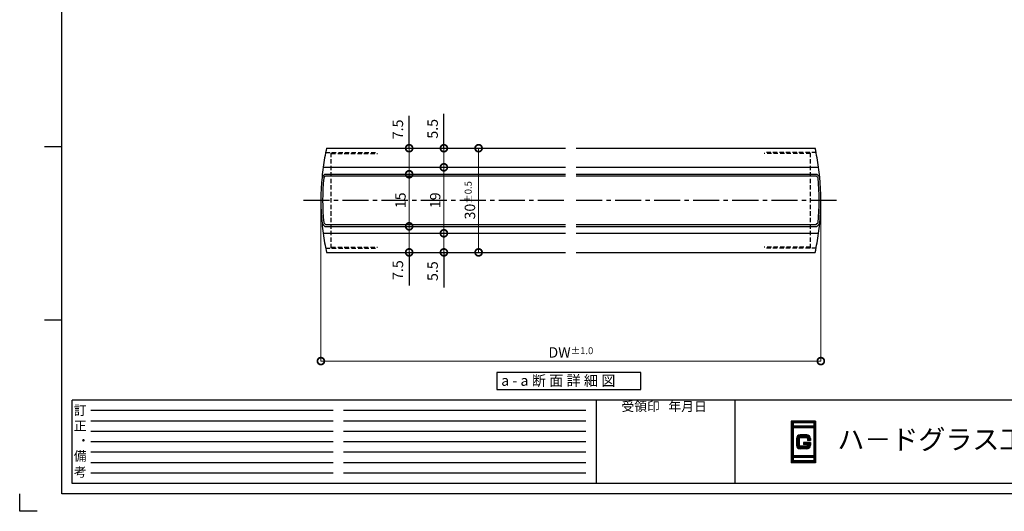
# Model space of a CAD drawing. Units: millimetres. Extents: x 641 to 2042, y 764 to 1172.
# Drawn here: x 654 to 937, y 764 to 905 of the extents above; entities that cross this region are included whole.
import ezdxf

# ---------------------------------------------------------------- set-up
doc = ezdxf.new("R2010")
doc.units = ezdxf.units.MM
doc.header["$LTSCALE"] = 10
doc.header["$MEASUREMENT"] = 0
doc.linetypes.add('CENTER2', pattern=[1.125, 0.75, -0.125, 0.125, -0.125])
doc.linetypes.add('HIDDEN2', pattern=[0.1875, 0.125, -0.0625])
doc.layers.get('0').update_dxf_attribs({"linetype": 'CONTINUOUS'})
doc.layers.get('DEFPOINTS').update_dxf_attribs({"linetype": 'CONTINUOUS'})
for name, color, linetype in [('HCL', 1, 'CENTER2'), ('HDM', 7, 'CONTINUOUS'), ('HHGL', 31, 'CONTINUOUS'), ('HHL', 3, 'HIDDEN2'), ('HML', 4, 'CONTINUOUS'), ('HSEHA', 8, 'CONTINUOUS'), ('HSML', 151, 'CONTINUOUS'), ('HTX', 9, 'CONTINUOUS'), ('HWAKUA', 6, 'CONTINUOUS'), ('HWAKUA @ 1', 6, 'CONTINUOUS')]:
    doc.layers.add(name, color=color, linetype=linetype)
doc.styles.add('ADESK1', font='romans.shx', dxfattribs={"oblique": 10, "bigfont": 'bigfont.shx'})
doc.styles.add('標準', font='txt', dxfattribs={"height": 2})
doc.dimstyles.new('STYLE-S$0', dxfattribs={"dimtxt": 3, "dimasz": 4, "dimexe": 0, "dimexo": 2, "dimgap": 1, "dimtad": 1, "dimdsep": 46, "dimtxsty": 'ADESK1', "dimblk1": 'DOTSMALL', "dimblk2": 'DOTSMALL', "dimsah": 1, "dimcen": -0.09, "dimclrd": 256, "dimclre": 256, "dimclrt": 9, "dimazin": 2, "dimtfac": 1, "dimtmove": 2, "dimatfit": 3, "dimldrblk": 'OPEN30', "dimfxl": 0, "dimtolj": 1, "dimtzin": 0, "dimlwd": 13, "dimlwe": 13, "dimarcsym": 0})

# ---------------------------------------------------------------- blocks, each defined once
blk = doc.blocks.new('_DOTSMALL')
at = {"color": 0, "linetype": 'ByBlock', "const_width": 0.5}
blk.add_lwpolyline([(-0.0625, 0, 1), (0.0625, 0, 1)], format="xyb", close=True, dxfattribs=at)
blk = doc.blocks.new('*D24')
at = {"layer": 'DEFPOINTS', "color": 0}
for p in [(740.37, 853.1), (884.37, 853.1), (884.37, 806.79)]:
    blk.add_point(p, dxfattribs=at)
at = {"layer": 'HDM', "lineweight": 13}
for p, q in [((740.37, 851.1), (740.37, 806.79)), ((884.37, 851.1), (884.37, 806.79)), ((740.37, 806.79), (884.37, 806.79))]:
    blk.add_line(p, q, dxfattribs=at)
at = {"layer": 'HDM', "lineweight": 13, "xscale": 4, "yscale": 4, "zscale": 4, "rotation": 180}
blk.add_blockref('_DOTSMALL', (740.37, 806.79), dxfattribs=at)
at = {"layer": 'HDM', "lineweight": 13, "xscale": 4, "yscale": 4, "zscale": 4}
blk.add_blockref('_DOTSMALL', (884.37, 806.79), dxfattribs=at)
at = {"layer": 'HDM', "color": 9, "insert": (812.37, 809.29), "char_height": 3, "attachment_point": 5, "style": 'ADESK1'}
blk.add_mtext('\\A1;DW\\H2;%%p1.0', dxfattribs=at)
blk = doc.blocks.new('_OPEN30')
at = {"color": 0, "linetype": 'ByBlock'}
for p, q in [((-1, 0.268), (0, 0)), ((0, 0), (-1, -0.268)), ((0, 0), (-1, 0))]:
    blk.add_line(p, q, dxfattribs=at)
blk = doc.blocks.new('*D25')
at = {"layer": 'DEFPOINTS', "color": 0}
for p in [(785.8, 868.1), (785.8, 868.1), (785.8, 838.1)]:
    blk.add_point(p, dxfattribs=at)
at = {"layer": 'HDM', "lineweight": 13}
for p, q in [((783.8, 868.1), (785.8, 868.1)), ((785.8, 838.1), (785.8, 868.1)), ((783.8, 838.1), (785.8, 838.1))]:
    blk.add_line(p, q, dxfattribs=at)
at = {"layer": 'HDM', "lineweight": 13, "xscale": 4, "yscale": 4, "zscale": 4}
for p, rotation in [((785.8, 868.1), 90), ((785.8, 838.1), 270)]:
    blk.add_blockref('_DOTSMALL', p, dxfattribs=dict(at, rotation=rotation))
at = {"layer": 'HDM', "color": 9, "insert": (783.3, 853.1), "char_height": 3, "attachment_point": 5, "rotation": 90, "style": 'ADESK1'}
blk.add_mtext('\\A1;30\\H2;%%p0.5', dxfattribs=at)
blk = doc.blocks.new('*D26')
at = {"layer": 'DEFPOINTS', "color": 0}
for p in [(775.8, 843.6), (775.8, 843.6), (775.8, 838.1)]:
    blk.add_point(p, dxfattribs=at)
at = {"layer": 'HDM', "lineweight": 13}
for p, q in [((773.8, 843.6), (775.8, 843.6)), ((775.8, 838.1), (775.8, 843.6)), ((773.8, 838.1), (775.8, 838.1))]:
    blk.add_line(p, q, dxfattribs=at)
at = {"layer": 'HDM', "lineweight": 13, "xscale": 4, "yscale": 4, "zscale": 4}
for p, rotation in [((775.8, 843.6), 90), ((775.8, 838.1), 270)]:
    blk.add_blockref('_DOTSMALL', p, dxfattribs=dict(at, rotation=rotation))
at = {"layer": 'HDM', "color": 9, "insert": (772.55, 832.69), "char_height": 3, "attachment_point": 5, "rotation": 90, "style": 'ADESK1'}
blk.add_mtext('\\A1;5.5', dxfattribs=at)
blk = doc.blocks.new('*D27')
at = {"layer": 'DEFPOINTS', "color": 0}
for p in [(775.8, 862.6), (775.8, 862.6), (775.8, 843.6)]:
    blk.add_point(p, dxfattribs=at)
at = {"layer": 'HDM', "lineweight": 13}
for p in [(777.8, 862.6), (775.8, 843.6)]:
    blk.add_line(p, (775.8, 862.6), dxfattribs=at)
at = {"layer": 'HDM', "lineweight": 13, "xscale": 4, "yscale": 4, "zscale": 4}
for p, rotation in [((775.8, 862.6), 90), ((775.8, 843.6), 270)]:
    blk.add_blockref('_DOTSMALL', p, dxfattribs=dict(at, rotation=rotation))
at = {"layer": 'HDM', "color": 9, "insert": (773.3, 853.1), "char_height": 3, "attachment_point": 5, "rotation": 90, "style": 'ADESK1'}
blk.add_mtext('\\A1;19', dxfattribs=at)
blk = doc.blocks.new('*D28')
at = {"layer": 'DEFPOINTS', "color": 0}
for p in [(775.8, 868.1), (775.8, 868.1), (775.8, 862.6)]:
    blk.add_point(p, dxfattribs=at)
at = {"layer": 'HDM', "lineweight": 13}
for p in [(777.8, 868.1), (775.8, 862.6)]:
    blk.add_line(p, (775.8, 868.1), dxfattribs=at)
at = {"layer": 'HDM', "lineweight": 13, "xscale": 4, "yscale": 4, "zscale": 4}
for p, rotation in [((775.8, 868.1), 90), ((775.8, 862.6), 270)]:
    blk.add_blockref('_DOTSMALL', p, dxfattribs=dict(at, rotation=rotation))
at = {"layer": 'HDM', "color": 9, "insert": (772.55, 873.68), "char_height": 3, "attachment_point": 5, "rotation": 90, "style": 'ADESK1'}
blk.add_mtext('\\A1;5.5', dxfattribs=at)
blk = doc.blocks.new('*D29')
at = {"layer": 'DEFPOINTS', "color": 0}
for p in [(765.8, 845.6), (765.8, 845.6), (765.8, 838.1)]:
    blk.add_point(p, dxfattribs=at)
at = {"layer": 'HDM', "lineweight": 13}
for p, q in [((763.8, 845.6), (765.8, 845.6)), ((765.8, 838.1), (765.8, 845.6)), ((763.8, 838.1), (765.8, 838.1))]:
    blk.add_line(p, q, dxfattribs=at)
at = {"layer": 'HDM', "lineweight": 13, "xscale": 4, "yscale": 4, "zscale": 4}
for p, rotation in [((765.8, 845.6), 90), ((765.8, 838.1), 270)]:
    blk.add_blockref('_DOTSMALL', p, dxfattribs=dict(at, rotation=rotation))
at = {"layer": 'HDM', "color": 9, "insert": (762.55, 832.99), "char_height": 3, "attachment_point": 5, "rotation": 90, "style": 'ADESK1'}
blk.add_mtext('\\A1;7.5', dxfattribs=at)
blk = doc.blocks.new('*D30')
at = {"layer": 'DEFPOINTS', "color": 0}
for p in [(765.8, 860.6), (765.8, 860.6), (765.8, 845.6)]:
    blk.add_point(p, dxfattribs=at)
at = {"layer": 'HDM', "lineweight": 13}
for p in [(767.8, 860.6), (765.8, 845.6)]:
    blk.add_line(p, (765.8, 860.6), dxfattribs=at)
at = {"layer": 'HDM', "lineweight": 13, "xscale": 4, "yscale": 4, "zscale": 4}
for p, rotation in [((765.8, 860.6), 90), ((765.8, 845.6), 270)]:
    blk.add_blockref('_DOTSMALL', p, dxfattribs=dict(at, rotation=rotation))
at = {"layer": 'HDM', "color": 9, "insert": (763.3, 853.1), "char_height": 3, "attachment_point": 5, "rotation": 90, "style": 'ADESK1'}
blk.add_mtext('\\A1;15', dxfattribs=at)
blk = doc.blocks.new('*D31')
at = {"layer": 'DEFPOINTS', "color": 0}
for p in [(765.8, 868.1), (765.8, 868.1), (765.8, 860.6)]:
    blk.add_point(p, dxfattribs=at)
at = {"layer": 'HDM', "lineweight": 13}
for p in [(767.8, 868.1), (765.8, 860.6)]:
    blk.add_line(p, (765.8, 868.1), dxfattribs=at)
at = {"layer": 'HDM', "lineweight": 13, "xscale": 4, "yscale": 4, "zscale": 4}
for p, rotation in [((765.8, 868.1), 90), ((765.8, 860.6), 270)]:
    blk.add_blockref('_DOTSMALL', p, dxfattribs=dict(at, rotation=rotation))
at = {"layer": 'HDM', "color": 9, "insert": (762.55, 873.52), "char_height": 3, "attachment_point": 5, "rotation": 90, "style": 'ADESK1'}
blk.add_mtext('\\A1;7.5', dxfattribs=at)

msp = doc.modelspace()

# ---------------------------------------------------------------- linework, layer by layer
at = {"layer": 'DEFPOINTS'}
for p, q in [((665.7184, 868.5334), (660.7184, 868.5334)), ((665.7184, 818.5334), (660.7184, 818.5334)), ((653.6172, 763.5334), (653.6172, 768.5334)), ((658.6172, 763.5334), (653.6172, 763.5334))]:
    msp.add_line(p, q, dxfattribs=at)
at = {"layer": 'HCL'}
for p, q in [((735.3733, 853.0978), (810.8733, 853.0978)), ((813.8733, 853.0978), (889.3733, 853.0978))]:
    msp.add_line(p, q, dxfattribs=at)
at = {"layer": 'HDM'}
for p, q in [((765.7973, 867.9415), (765.7973, 877.4444)), ((775.7973, 867.9415), (775.7973, 877.9829)), ((765.7973, 838.254), (765.7973, 828.5772)), ((775.7973, 838.254), (775.7973, 827.9618))]:
    msp.add_line(p, q, dxfattribs=at)
msp.add_lwpolyline([(832.4804, 803.5002), (791.0463, 803.5002), (791.0463, 798.6275), (832.4804, 798.6275)], close=True, dxfattribs=at)
at = {"layer": 'HHGL'}
for p, q in [((740.6947, 859.7978), (741.4947, 860.5978)), ((741.4947, 860.5978), (810.8733, 860.5978)), ((813.8733, 860.5978), (883.252, 860.5978)), ((884.052, 859.7978), (883.252, 860.5978)), ((740.6947, 846.3978), (741.4947, 845.5978)), ((741.4947, 845.5978), (810.8733, 845.5978)), ((813.8733, 845.5978), (883.252, 845.5978)), ((884.052, 846.3978), (883.252, 845.5978))]:
    msp.add_line(p, q, dxfattribs=at)
for centre, start, end in [((810.3733, 853.0978), 174.507567, 185.492433), ((814.3733, 853.0978), 354.507567, 5.492433)]:
    msp.add_arc(centre, 70, start, end, dxfattribs=at)
at = {"layer": 'HHL'}
for p, q in [((741.6875, 866.8978), (756.6875, 866.8978)), ((743.3733, 839.2978), (743.3733, 866.8978)), ((743.3733, 866.5978), (756.6875, 866.5978)), ((883.0592, 866.8978), (868.0592, 866.8978)), ((881.3733, 866.5978), (868.0592, 866.5978)), ((881.3733, 839.2978), (881.3733, 866.8978)), ((743.3733, 839.5978), (756.6875, 839.5978)), ((881.3733, 839.5978), (868.0592, 839.5978)), ((741.6875, 839.2978), (756.6875, 839.2978)), ((883.0592, 839.2978), (868.0592, 839.2978))]:
    msp.add_line(p, q, dxfattribs=at)
at = {"layer": 'HML'}
for p, q in [((741.9994, 868.0978), (810.8733, 868.0978)), ((813.8733, 868.0978), (882.7473, 868.0978)), ((741.021, 862.5978), (810.8733, 862.5978)), ((813.8733, 862.5978), (883.7257, 862.5978)), ((741.021, 843.5978), (810.8733, 843.5978)), ((813.8733, 843.5978), (883.7257, 843.5978)), ((741.9994, 838.0978), (810.8733, 838.0978)), ((813.8733, 838.0978), (882.7473, 838.0978))]:
    msp.add_line(p, q, dxfattribs=at)
for centre, start, end in [((810.3733, 853.0978), 167.626375, 172.200074), ((814.3733, 853.0978), 7.799926, 12.373625), ((810.3733, 853.0978), 187.799926, 192.373625), ((814.3733, 853.0978), 347.626375, 352.200074)]:
    msp.add_arc(centre, 70, start, end, dxfattribs=at)
at = {"layer": 'HSEHA'}
for p, q in [((741.1755, 859.5715), (741.7018, 860.0978)), ((741.7018, 860.0978), (810.8733, 860.0978)), ((813.8733, 860.0978), (883.0449, 860.0978)), ((883.5712, 859.5715), (883.0449, 860.0978)), ((741.1755, 846.6241), (741.7018, 846.0978)), ((741.7018, 846.0978), (810.8733, 846.0978)), ((813.8733, 846.0978), (883.0449, 846.0978)), ((883.5712, 846.6241), (883.0449, 846.0978)), ((743.902, 792.5334), (674.082, 792.5334)), ((816.722, 792.5334), (746.902, 792.5334)), ((743.902, 789.5334), (674.082, 789.5334)), ((816.722, 789.5334), (746.902, 789.5334)), ((875.9734, 789.4334), (875.9734, 777.6334)), ((882.7734, 789.4334), (875.9734, 789.4334)), ((876.0734, 789.3334), (876.0734, 777.7334)), ((882.6734, 789.3334), (876.0734, 789.3334)), ((876.1734, 789.2334), (876.1734, 787.8334)), ((882.5734, 789.2334), (876.1734, 789.2334)), ((876.2734, 789.1334), (876.2734, 787.9334)), ((882.4734, 789.1334), (876.2734, 789.1334)), ((882.4734, 789.1334), (882.4734, 787.9334)), ((882.5734, 789.2334), (882.5734, 787.8334)), ((882.6734, 789.3334), (882.6734, 777.7334)), ((882.6734, 789.3334), (882.6734, 777.7334)), ((882.7734, 789.4334), (882.7734, 777.6334)), ((743.902, 786.5334), (674.082, 786.5334)), ((816.722, 786.5334), (746.902, 786.5334)), ((882.5734, 787.8334), (876.1734, 787.8334)), ((876.1734, 787.7334), (876.1734, 779.3334)), ((882.5734, 787.7334), (876.1734, 787.7334)), ((882.4734, 787.9334), (876.2734, 787.9334)), ((876.2734, 787.6334), (876.2734, 779.4334)), ((882.4734, 787.6334), (876.2734, 787.6334)), ((882.4734, 787.6334), (882.4734, 779.4334)), ((882.5734, 787.7334), (882.5734, 779.3334)), ((743.902, 783.5334), (674.082, 783.5334)), ((816.722, 783.5334), (746.902, 783.5334)), ((877.4734, 784.5334), (877.4734, 782.5334)), ((877.5734, 784.5334), (877.5734, 782.5334)), ((877.6734, 784.5334), (877.6734, 782.5334)), ((877.7734, 784.5334), (877.7734, 782.5334)), ((877.8734, 784.5334), (877.8734, 782.5334)), ((877.9734, 784.5334), (877.9734, 782.5334)), ((878.0734, 784.5334), (878.0734, 782.5334)), ((880.3734, 785.4334), (878.3734, 785.4334)), ((880.3734, 785.3334), (878.3734, 785.3334)), ((880.3734, 785.2334), (878.3734, 785.2334)), ((880.3734, 785.1334), (878.3734, 785.1334)), ((880.3734, 785.0334), (878.3734, 785.0334)), ((880.3734, 784.9334), (878.3734, 784.9334)), ((880.3734, 784.8334), (878.3734, 784.8334)), ((881.2734, 783.2584), (879.3734, 783.2584)), ((881.1734, 783.1834), (879.3734, 783.1834)), ((881.0734, 783.1084), (879.3734, 783.1084)), ((880.9734, 783.0334), (879.3734, 783.0334)), ((880.8734, 782.9584), (879.3734, 782.9584)), ((880.7734, 782.8834), (879.3734, 782.8834)), ((880.6734, 782.8084), (879.3734, 782.8084)), ((880.6734, 784.5334), (880.6734, 783.9334)), ((880.6734, 782.8084), (880.6734, 782.5334)), ((880.7734, 784.5334), (880.7734, 783.9334)), ((880.7734, 782.8834), (880.7734, 782.5334)), ((880.8734, 784.5334), (880.8734, 783.9334)), ((880.8734, 782.9584), (880.8734, 782.5334)), ((880.9734, 784.5334), (880.9734, 783.9334)), ((880.9734, 783.0334), (880.9734, 782.5334)), ((881.0734, 784.5334), (881.0734, 783.9334)), ((881.0734, 783.1084), (881.0734, 782.5334)), ((881.1734, 784.5334), (881.1734, 783.9334)), ((881.1734, 783.1834), (881.1734, 782.5334)), ((881.2734, 784.5334), (881.2734, 783.9334)), ((881.2734, 783.2584), (881.2734, 782.5334)), ((743.902, 780.5334), (674.082, 780.5334)), ((816.722, 780.5334), (746.902, 780.5334)), ((880.3734, 782.2334), (878.3734, 782.2334)), ((880.3734, 782.1334), (878.3734, 782.1334)), ((880.3734, 782.0334), (878.3734, 782.0334)), ((880.3734, 781.9334), (878.3734, 781.9334)), ((880.3734, 781.8334), (878.3734, 781.8334)), ((880.3734, 781.7334), (878.3734, 781.7334)), ((880.3734, 781.6334), (878.3734, 781.6334)), ((743.902, 777.5334), (674.082, 777.5334)), ((816.722, 777.5334), (746.902, 777.5334)), ((882.7734, 777.6334), (875.9734, 777.6334)), ((882.6734, 777.7334), (876.0734, 777.7334)), ((882.5734, 779.3334), (876.1734, 779.3334)), ((876.1734, 779.2334), (876.1734, 777.8334)), ((882.5734, 779.2334), (876.1734, 779.2334)), ((882.5734, 777.8334), (876.1734, 777.8334)), ((882.4734, 779.4334), (876.2734, 779.4334)), ((876.2734, 779.1334), (876.2734, 777.9334)), ((882.4734, 779.1334), (876.2734, 779.1334)), ((882.4734, 777.9334), (876.2734, 777.9334)), ((882.4734, 779.1334), (882.4734, 777.9334)), ((882.5734, 779.2334), (882.5734, 777.8334)), ((743.902, 774.5334), (674.082, 774.5334)), ((816.722, 774.5334), (746.902, 774.5334))]:
    msp.add_line(p, q, dxfattribs=at)
for centre, radius, start, end in [((810.3733, 853.0978), 69.5, 174.655362, 185.344638), ((814.3733, 853.0978), 69.5, 354.655362, 5.344638), ((878.3734, 784.5334), 0.9, 90, 180), ((878.3734, 784.5334), 0.8, 90, 180), ((878.3734, 784.5334), 0.7, 90, 180), ((878.3734, 784.5334), 0.6, 90, 180), ((878.3734, 784.5334), 0.5, 90, 180), ((878.3734, 784.5334), 0.4, 90, 180), ((878.3734, 784.5334), 0.3, 90, 180), ((880.3734, 784.5334), 0.9, 0, 90), ((880.3734, 784.5334), 0.8, 0, 90), ((880.3734, 784.5334), 0.7, 0, 90), ((880.3734, 784.5334), 0.6, 0, 90), ((880.3734, 784.5334), 0.6, 0, 90), ((880.3734, 784.5334), 0.5, 0, 90), ((880.3734, 784.5334), 0.4, 0, 90), ((880.3734, 784.5334), 0.3, 0, 90), ((878.3734, 782.5334), 0.9, 180, 270), ((878.3734, 782.5334), 0.8, 180, 270), ((878.3734, 782.5334), 0.7, 180, 270), ((878.3734, 782.5334), 0.6, 180, 270), ((878.3734, 782.5334), 0.5, 180, 270), ((878.3734, 782.5334), 0.4, 180, 270), ((878.3734, 782.5334), 0.3, 180, 270), ((880.3734, 782.5334), 0.9, 270, 0), ((880.3734, 782.5334), 0.8, 270, 0), ((880.3734, 782.5334), 0.7, 270, 0), ((880.3734, 782.5334), 0.6, 270, 0), ((880.3734, 782.5334), 0.5, 270, 0), ((880.3734, 782.5334), 0.4, 270, 0), ((880.3734, 782.5334), 0.3, 270, 0)]:
    msp.add_arc(centre, radius, start, end, dxfattribs=at)
at = {"layer": 'HSML'}
for p, q in [((875.8734, 789.5334), (875.8734, 777.5334)), ((882.8734, 789.5334), (875.8734, 789.5334)), ((876.3734, 789.0334), (876.3734, 788.0334)), ((882.3734, 789.0334), (876.3734, 789.0334)), ((882.3734, 789.0334), (882.3734, 788.0334)), ((882.8734, 789.5334), (882.8734, 777.5334)), ((882.3734, 788.0334), (876.3734, 788.0334)), ((876.3734, 787.5334), (876.3734, 779.5334)), ((882.3734, 787.5334), (876.3734, 787.5334)), ((882.3734, 787.5334), (882.3734, 779.5334)), ((877.3734, 784.5334), (877.3734, 782.5334)), ((878.1734, 784.5334), (878.1734, 782.5334)), ((880.3734, 785.5334), (878.3734, 785.5334)), ((880.3734, 784.7334), (878.3734, 784.7334)), ((879.3734, 783.3334), (879.3734, 782.7334)), ((881.3734, 783.3334), (879.3734, 783.3334)), ((880.5734, 784.5334), (880.5734, 783.9334)), ((881.3734, 783.9334), (880.5734, 783.9334)), ((881.3734, 784.5334), (881.3734, 783.9334)), ((881.3734, 783.3334), (881.3734, 782.5334)), ((880.3734, 782.3334), (878.3734, 782.3334)), ((880.3734, 781.5334), (878.3734, 781.5334)), ((880.5734, 782.7334), (879.3734, 782.7334)), ((880.5734, 782.7334), (880.5734, 782.5334)), ((882.8734, 777.5334), (875.8734, 777.5334)), ((882.3734, 779.5334), (876.3734, 779.5334)), ((876.3734, 779.0334), (876.3734, 778.0334)), ((882.3734, 779.0334), (876.3734, 779.0334)), ((882.3734, 778.0334), (876.3734, 778.0334)), ((882.3734, 779.0334), (882.3734, 778.0334))]:
    msp.add_line(p, q, dxfattribs=at)
for centre, radius, start, end in [((878.3734, 784.5334), 1, 90, 180), ((878.3734, 784.5334), 0.2, 90, 180), ((880.3734, 784.5334), 1, 0, 90), ((880.3734, 784.5334), 0.2, 0, 90), ((878.3734, 782.5334), 1, 180, 270), ((878.3734, 782.5334), 0.2, 180, 270), ((880.3734, 782.5334), 1, 270, 0), ((880.3734, 782.5334), 0.2, 270, 0)]:
    msp.add_arc(centre, radius, start, end, dxfattribs=at)
at = {"layer": 'HTX'}
for centre, start, end in [((810.3733, 853.0978), 172.200074, 174.507567), ((814.3733, 853.0978), 5.492433, 7.799926), ((810.3733, 853.0978), 185.492433, 187.799926), ((814.3733, 853.0978), 352.200074, 354.507567)]:
    msp.add_arc(centre, 70, start, end, dxfattribs=at)
at = {"layer": 'HWAKUA'}
for p, q in [((665.7184, 768.5334), (665.7184, 1166.5334)), ((1220.7184, 795.5334), (668.7184, 795.5334)), ((668.7184, 771.5334), (668.7184, 795.5334)), ((819.7184, 771.5334), (819.7184, 795.5334)), ((859.7184, 771.5334), (859.7184, 795.5334)), ((1220.7184, 771.5334), (668.7184, 771.5334)), ((1223.7184, 768.5334), (665.7184, 768.5334))]:
    msp.add_line(p, q, dxfattribs=at)

# ---------------------------------------------------------------- texts
at = {"layer": 'HTX', "style": 'ADESK1', "oblique": 10}
for s, p in [('訂', (669.2021, 791.2723)), ('受領印   年月日', (826.944, 792.3806)), ('正', (669.2021, 786.8039)), ('・', (670.135, 782.588)), ('備', (669.2021, 778.1196)), ('考', (669.2021, 773.4996))]:
    msp.add_text(s, height=2.7, dxfattribs=at).set_placement(p)
at = {"layer": 'HTX', "insert": (792.3094, 802.681), "char_height": 3, "width": 73.34, "attachment_point": 1, "style": 'ADESK1'}
msp.add_mtext('a - a 断 面 詳 細 図 ', dxfattribs=at)
at = {"layer": 'HWAKUA @ 1', "style": '標準', "oblique": 10}
msp.add_text('ハ－ドグラス工業株式会社', height=5.7, dxfattribs=at).set_placement((889.1373, 781.3699))

# ---------------------------------------------------------------- dimensions: what is measured, and where the dimension line sits
at = {"layer": 'HDM'}
for base, p1, p2, picture, middle in [((765.7973, 868.0978), (765.7973, 860.5978), (765.7973, 868.0978), '*D31', (762.5473, 873.5237)), ((775.7973, 868.0978), (775.7973, 862.5978), (775.7973, 868.0978), '*D28', (772.5473, 873.6755))]:
    dim = msp.add_linear_dim(base=base, p1=p1, p2=p2, angle=90, dimstyle='STYLE-S$0', override={"dimse1": 1}, dxfattribs=at)
    dim.commit()
    dim.dimension.update_dxf_attribs({"geometry": picture, "text_midpoint": middle, "dimtype": 160})
dim = msp.add_linear_dim(base=(785.7973, 868.0978), p1=(785.7973, 838.0978), p2=(785.7973, 868.0978), angle=90, text='<>\\H2;%%p0.5', dimstyle='STYLE-S$0', dxfattribs=at)
dim.commit()
dim.dimension.update_dxf_attribs({"geometry": '*D25', "text_midpoint": (783.2973, 853.0978)})
for base, p1, p2, picture, middle in [((775.7973, 862.5978), (775.7973, 843.5978), (775.7973, 862.5978), '*D27', (773.2973, 853.0978)), ((765.7973, 860.5978), (765.7973, 845.5978), (765.7973, 860.5978), '*D30', (763.2973, 853.0978))]:
    dim = msp.add_linear_dim(base=base, p1=p1, p2=p2, angle=90, dimstyle='STYLE-S$0', override={"dimse1": 1}, dxfattribs=at)
    dim.commit()
    dim.dimension.update_dxf_attribs({"geometry": picture, "text_midpoint": middle})
dim = msp.add_linear_dim(base=(884.3733, 806.793), p1=(740.3733, 853.0978), p2=(884.3733, 853.0978), text='DW\\H2;%%p1.0', dimstyle='STYLE-S$0', dxfattribs=at)
dim.commit()
dim.dimension.update_dxf_attribs({"geometry": '*D24', "text_midpoint": (812.3733, 809.293)})
for base, p1, p2, picture, middle in [((765.7973, 845.5978), (765.7973, 838.0978), (765.7973, 845.5978), '*D29', (762.5473, 832.9888)), ((775.7973, 843.5978), (775.7973, 838.0978), (775.7973, 843.5978), '*D26', (772.5473, 832.6852))]:
    dim = msp.add_linear_dim(base=base, p1=p1, p2=p2, angle=90, dimstyle='STYLE-S$0', dxfattribs=at)
    dim.commit()
    dim.dimension.update_dxf_attribs({"geometry": picture, "text_midpoint": middle, "dimtype": 160})

doc.saveas('drawing.dxf')
